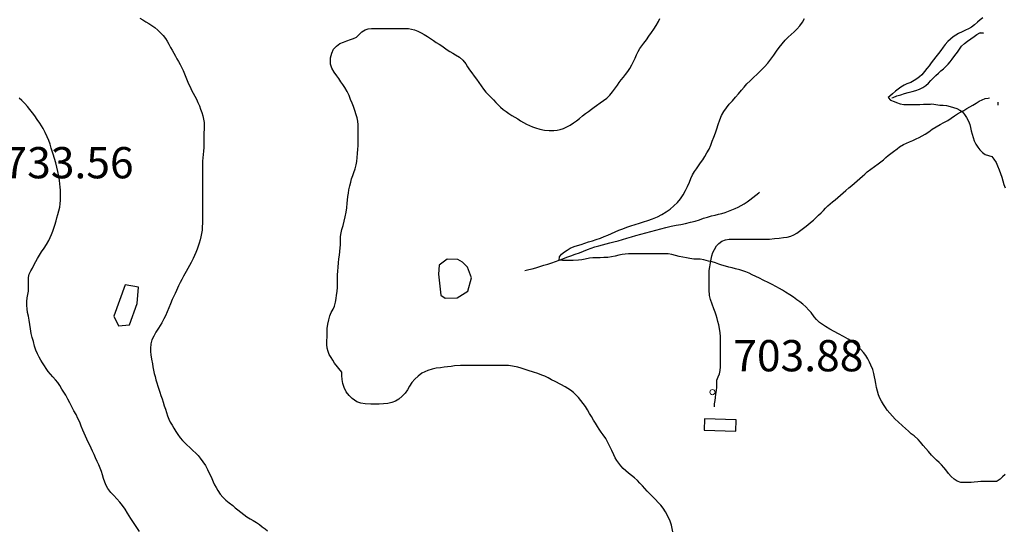
# Model space of a CAD drawing. Units: millimetres. Extents: x -12290 to 32641, y -10060 to -951.
# Drawn here: x -6740 to -6267, y -4411 to -4166 of the extents above; entities that cross this region are included whole.
import ezdxf

# ---------------------------------------------------------------- set-up
doc = ezdxf.new("R2010")
doc.units = ezdxf.units.MM
doc.linetypes.add('DGN_STYLE_2', pattern=[199.1473, 119.48838, -79.65892])
doc.linetypes.add('DGN_STYLE_7', pattern=[398.2946, 179.23257, -79.65892, 59.74419, -79.65892])
for name, color, linetype in [('NIVEL_1', 7, 'Continuous'), ('NIVEL_18', 7, 'Continuous'), ('NIVEL_2', 7, 'Continuous'), ('NIVEL_32', 7, 'Continuous'), ('NIVEL_5', 7, 'Continuous'), ('NIVEL_9', 7, 'Continuous')]:
    doc.layers.add(name, color=color, linetype=linetype)
doc.styles.add('STYLE-ENGINEERING', font='ENGINEERING.shx')

msp = doc.modelspace()

# ---------------------------------------------------------------- linework, layer by layer
at = {"layer": 'NIVEL_1', "color": 1, "linetype": 'Continuous', "flags": 128}
for points in [[(-6462.9324, -4279.8252), (-6464.4524, -4279.9052), (-6466.0524, -4280.0852), (-6468.1524, -4280.4452), (-6469.7724, -4280.7452), (-6471.3724, -4281.0252), (-6473.9724, -4281.1052), (-6475.3724, -4281.1052), (-6477.3924, -4281.1052), (-6479.0924, -4281.1052), (-6480.7124, -4280.9252), (-6480.5524, -4279.3252), (-6479.5724, -4278.0652), (-6478.1324, -4277.0452), (-6476.8324, -4276.1652), (-6475.3524, -4275.2852), (-6473.4524, -4274.4652), (-6471.8924, -4273.9452), (-6470.1524, -4273.4252), (-6468.3724, -4272.8652), (-6466.5524, -4272.2452), (-6464.7124, -4271.6252), (-6462.8124, -4271.0052), (-6460.8724, -4270.3452), (-6459.0524, -4269.6652), (-6457.2924, -4268.9652), (-6455.5724, -4268.2052), (-6453.8324, -4267.4252), (-6452.0324, -4266.6452), (-6450.1524, -4265.8852), (-6448.2124, -4265.1452), (-6446.1724, -4264.4852), (-6444.0924, -4263.8452), (-6442.0924, -4263.2052), (-6440.1724, -4262.5652), (-6438.0924, -4261.8652), (-6435.7924, -4261.0852), (-6433.5124, -4260.1652), (-6431.3724, -4259.0852), (-6429.3324, -4257.8452), (-6427.3724, -4256.5052), (-6425.5524, -4254.9652), (-6423.8924, -4253.2852), (-6422.4324, -4251.4852), (-6421.1524, -4249.5852), (-6419.9724, -4247.6052), (-6418.9524, -4245.5652), (-6418.1324, -4243.6052), (-6417.4124, -4241.7652), (-6416.6124, -4240.0452), (-6415.6724, -4238.5052), (-6414.6724, -4237.0852), (-6413.6924, -4235.6852), (-6412.7324, -4234.2452), (-6411.7124, -4232.7852), (-6410.6924, -4231.1852), (-6409.6724, -4229.4652), (-6408.6724, -4227.6452), (-6407.8324, -4225.7852), (-6407.1124, -4223.9052), (-6406.3324, -4221.9452), (-6405.5724, -4219.9452), (-6404.9324, -4217.9052), (-6404.2924, -4215.8052), (-6403.5524, -4213.6652), (-6402.6524, -4211.6052), (-6401.5924, -4209.6652), (-6400.3324, -4207.8652), (-6398.9524, -4206.1652), (-6397.4924, -4204.5052), (-6395.9924, -4202.8252), (-6394.4924, -4201.1052), (-6393.0724, -4199.4652), (-6391.7724, -4197.9252), (-6390.4724, -4196.4052), (-6388.9524, -4194.8852), (-6387.2524, -4193.2852), (-6385.5124, -4191.6452), (-6383.7724, -4189.9852), (-6382.0724, -4188.2652), (-6380.4924, -4186.4252), (-6379.0124, -4184.4852), (-6377.6124, -4182.5652), (-6376.3324, -4180.6852), (-6375.0524, -4178.8452), (-6373.6124, -4177.0852), (-6372.1724, -4175.4652), (-6370.7324, -4174.0252), (-6369.2724, -4172.7252), (-6367.8524, -4171.4652), (-6366.4524, -4170.1052), (-6365.0924, -4168.5452), (-6363.8724, -4166.7852), (-6362.8124, -4164.9252)], [(-6307.0924, -4368.3452), (-6308.1924, -4367.0652), (-6310.1924, -4365.3652), (-6311.5724, -4364.2652), (-6312.9524, -4363.0252), (-6314.3124, -4361.7052), (-6315.7124, -4360.4252), (-6317.8524, -4358.5452), (-6319.2524, -4357.2252), (-6320.5924, -4355.8652), (-6321.8524, -4354.4452), (-6323.0524, -4353.0052), (-6323.9924, -4351.7052), (-6324.9324, -4350.2652), (-6325.8324, -4348.7252), (-6326.5924, -4347.2452), (-6327.2524, -4345.5652), (-6327.7724, -4343.8052), (-6328.2124, -4342.0452), (-6328.6124, -4340.2452), (-6328.9724, -4338.4652), (-6329.2324, -4336.9252), (-6329.5124, -4335.4052), (-6330.0524, -4333.4252), (-6330.9124, -4331.4052), (-6331.6524, -4329.9052), (-6332.4924, -4328.3652), (-6333.4524, -4326.7852), (-6334.5524, -4325.2852), (-6335.8124, -4323.8052), (-6337.2524, -4322.2852), (-6339.8324, -4320.1652), (-6341.8524, -4318.8652), (-6344.0724, -4317.6252), (-6346.4324, -4316.3852), (-6348.5724, -4315.2252), (-6350.6724, -4314.0652), (-6352.8124, -4312.8252), (-6355.6124, -4310.8452), (-6357.0324, -4309.5052), (-6358.1524, -4308.1252), (-6359.7124, -4306.1452), (-6360.7324, -4304.9652), (-6362.1324, -4303.4052), (-6363.5724, -4302.1252), (-6365.0324, -4301.0252), (-6366.5524, -4299.9652), (-6368.1324, -4298.7852), (-6369.8924, -4297.5652), (-6371.9924, -4296.3052), (-6373.4524, -4295.4252), (-6374.9124, -4294.5652), (-6376.5724, -4293.6252), (-6378.3324, -4292.7252), (-6380.0124, -4291.8652), (-6382.6124, -4290.5652), (-6384.3724, -4289.6852), (-6386.1324, -4288.8052), (-6387.9124, -4287.9452), (-6389.4524, -4287.2652), (-6390.9724, -4286.5852), (-6392.4324, -4286.0452), (-6393.8724, -4285.6052), (-6396.0524, -4285.0852), (-6397.5524, -4284.7252), (-6399.1124, -4284.3252), (-6400.7324, -4283.8652), (-6402.5124, -4283.3252), (-6404.0124, -4282.8452), (-6405.5724, -4282.3052), (-6407.2324, -4281.8452), (-6408.9524, -4281.4452), (-6411.2524, -4280.8852), (-6412.9124, -4280.5652), (-6414.4324, -4280.5452), (-6416.0124, -4280.5052), (-6417.8324, -4280.2052), (-6419.4324, -4279.9052), (-6421.1924, -4279.5652), (-6423.0124, -4279.2052), (-6424.7924, -4278.7852), (-6426.5724, -4278.3252), (-6428.3324, -4277.9852), (-6430.2924, -4277.8852), (-6432.4324, -4277.8852), (-6434.0124, -4277.8852), (-6435.7324, -4277.8852), (-6437.6324, -4277.8852), (-6440.8924, -4277.8852), (-6442.9924, -4277.8852), (-6444.7524, -4277.8852), (-6447.2924, -4277.9252), (-6448.9124, -4278.0452), (-6450.4324, -4278.2852), (-6451.9324, -4278.5852), (-6453.7524, -4279.0052), (-6455.4924, -4279.4052), (-6457.2524, -4279.6252), (-6459.1924, -4279.7652), (-6460.9124, -4279.8052), (-6462.9324, -4279.8252)], [(-6266.4324, -4383.7852), (-6267.7524, -4384.9052), (-6268.9124, -4386.0652), (-6270.3124, -4387.0852), (-6270.6524, -4387.1852), (-6272.2124, -4387.2252), (-6274.0124, -4387.2252), (-6276.2924, -4387.2252), (-6278.0724, -4387.2252), (-6279.6124, -4387.3052), (-6281.3124, -4387.5652), (-6282.8524, -4387.7452), (-6284.4724, -4387.7452), (-6285.9924, -4387.7452), (-6287.6724, -4387.6452), (-6289.5724, -4387.1052), (-6290.9924, -4386.1652), (-6292.3924, -4384.8252), (-6293.6324, -4383.3252), (-6294.9124, -4381.6452), (-6295.9124, -4380.4652), (-6297.0124, -4379.2852), (-6298.1924, -4378.1252), (-6299.3924, -4377.0252), (-6300.6124, -4375.8452), (-6301.8324, -4374.5452), (-6303.3324, -4372.8052), (-6304.5924, -4371.3252), (-6305.8324, -4369.8652), (-6307.0924, -4368.3452)]]:
    msp.add_lwpolyline(points, dxfattribs=at)
at = {"layer": 'NIVEL_18', "color": 162, "linetype": 'DGN_STYLE_2', "flags": 128}
for points in [[(-6316.6124, -4201.5852), (-6314.8124, -4200.9852), (-6312.9724, -4200.4652), (-6311.0924, -4199.9852), (-6309.2924, -4199.5052), (-6307.5724, -4198.9052), (-6306.0124, -4198.1452), (-6304.6124, -4197.1852), (-6303.3324, -4196.0652), (-6302.1324, -4194.7852), (-6300.9324, -4193.5452), (-6299.6924, -4192.3052), (-6298.5324, -4191.1852), (-6297.2924, -4190.1452), (-6296.0524, -4189.1052), (-6294.9324, -4188.0252), (-6293.8524, -4186.9052), (-6292.8524, -4185.7452), (-6291.9324, -4184.5452), (-6290.6124, -4182.7852), (-6289.3724, -4181.1852), (-6288.3324, -4179.7852), (-6287.4524, -4178.3052), (-6286.0524, -4176.9852), (-6284.5324, -4175.8652), (-6282.9324, -4174.7452), (-6281.3724, -4173.6252), (-6280.0124, -4172.7052), (-6278.6124, -4171.9052), (-6276.8024, -4172.0452), (-6276.8024, -4172.0452), (-6278.4524, -4171.9052)], [(-6497.0924, -4285.8652), (-6495.2924, -4285.5052), (-6493.6924, -4285.0652), (-6491.8924, -4284.5852), (-6489.9724, -4284.0252), (-6488.0524, -4283.4252), (-6486.1324, -4282.8652), (-6484.2524, -4282.3052), (-6482.4524, -4281.6652), (-6480.6924, -4281.0252), (-6478.9324, -4280.3452), (-6477.0524, -4279.5852), (-6475.0124, -4278.8652), (-6472.9324, -4278.1052), (-6470.9724, -4277.3852), (-6469.0124, -4276.6252), (-6467.1324, -4275.8652), (-6465.2524, -4275.1852), (-6463.4524, -4274.5852), (-6461.6524, -4274.0652), (-6459.8524, -4273.5452), (-6458.1324, -4273.0652), (-6456.3724, -4272.6652), (-6454.4524, -4272.1852), (-6452.3724, -4271.6252), (-6450.2124, -4271.0252), (-6448.0924, -4270.3852), (-6445.9724, -4269.7452), (-6443.7724, -4269.1452), (-6441.4124, -4268.5452), (-6439.0524, -4267.8652), (-6436.6524, -4267.2252), (-6434.2124, -4266.6252), (-6431.8124, -4265.9852), (-6429.4124, -4265.3452), (-6426.9324, -4264.7052), (-6424.5324, -4264.2252), (-6422.2124, -4263.7852), (-6419.9324, -4263.3052), (-6417.6124, -4262.7852), (-6415.4124, -4262.1852), (-6413.3324, -4261.5452), (-6411.3324, -4260.8652), (-6409.3724, -4260.2652), (-6407.5324, -4259.7452), (-6405.7724, -4259.3052), (-6404.0924, -4258.9452), (-6402.4924, -4258.5452), (-6400.8924, -4258.0652), (-6399.3324, -4257.5052), (-6397.7724, -4256.8652), (-6396.2124, -4256.2252), (-6394.6924, -4255.5052), (-6393.2124, -4254.7452), (-6391.8124, -4253.9452), (-6390.3324, -4252.9852), (-6389.0124, -4252.0252), (-6387.6524, -4250.9452), (-6386.2124, -4249.8252), (-6384.6924, -4248.5852), (-6383.2924, -4247.3452), (-6382.0124, -4245.9452), (-6380.8924, -4244.3852), (-6379.7724, -4242.6252), (-6378.6124, -4240.9852), (-6377.3724, -4239.3452), (-6376.1324, -4237.7852), (-6374.7324, -4236.1452), (-6373.1324, -4234.4252), (-6371.4524, -4232.8252), (-6369.6124, -4231.1852), (-6367.7324, -4229.5052), (-6365.8524, -4227.7852), (-6363.9324, -4226.1452), (-6362.0124, -4224.5852), (-6360.1724, -4223.0652), (-6358.4924, -4221.6252), (-6356.8524, -4220.3052), (-6355.2524, -4218.9852), (-6353.6124, -4217.7852), (-6351.9324, -4216.6252), (-6350.2524, -4215.5452), (-6348.5324, -4214.4252), (-6346.6924, -4213.3452), (-6344.8924, -4212.3852), (-6343.0924, -4211.5052), (-6341.3724, -4210.6652), (-6339.6124, -4209.9052), (-6337.9724, -4209.3052), (-6336.3324, -4208.7452), (-6334.7724, -4208.1852), (-6333.1324, -4207.6252), (-6331.4524, -4207.0652), (-6329.7324, -4206.4252), (-6327.9324, -4205.7452), (-6326.0124, -4205.0252), (-6324.0124, -4204.3052), (-6322.0124, -4203.5452), (-6320.2124, -4202.8652), (-6318.4524, -4202.1852), (-6316.6124, -4201.5852)]]:
    msp.add_lwpolyline(points, dxfattribs=at)
at = {"layer": 'NIVEL_18', "color": 162, "linetype": 'Continuous', "flags": 128}
for points in [[(-6529.6824, -4299.1252), (-6524.5624, -4295.9252), (-6522.8024, -4289.5252), (-6524.7224, -4284.4052), (-6527.1224, -4282.0052), (-6529.3624, -4280.7252), (-6534.4824, -4280.5652), (-6538.3224, -4283.4452), (-6538.6424, -4287.7652), (-6537.5224, -4297.8452), (-6535.4424, -4299.2852)], [(-6689.0424, -4292.8852), (-6694.4824, -4307.9252), (-6692.2424, -4312.5652), (-6686.9624, -4312.0852), (-6683.2824, -4301.8452), (-6682.6424, -4294.0052)]]:
    msp.add_lwpolyline(points, close=True, dxfattribs=at)
at = {"layer": 'NIVEL_2', "color": 5, "linetype": 'Continuous', "flags": 128}
for points in [[(-6682.0524, -4164.8252), (-6680.6524, -4165.7052), (-6679.2124, -4166.5652), (-6677.7924, -4167.4052), (-6676.3524, -4168.3052), (-6674.8924, -4169.3252), (-6673.4724, -4170.5252), (-6672.1124, -4171.8252), (-6670.8524, -4173.1852), (-6669.7724, -4174.5452), (-6668.8924, -4175.9452), (-6668.1324, -4177.3852), (-6667.3524, -4178.8452), (-6666.5124, -4180.2652), (-6665.6924, -4181.6852), (-6664.9724, -4183.0452), (-6664.2524, -4184.3652), (-6663.4924, -4185.6852), (-6662.7324, -4187.0052), (-6661.9924, -4188.4052), (-6661.2924, -4189.9252), (-6660.5924, -4191.5252), (-6659.9124, -4193.1452), (-6659.2724, -4194.7252), (-6658.6324, -4196.2852), (-6657.9324, -4197.8252), (-6657.2124, -4199.3252), (-6656.4724, -4200.8052), (-6655.6924, -4202.2652), (-6654.8924, -4203.7652), (-6654.1324, -4205.3052), (-6653.4524, -4206.8652), (-6652.8524, -4208.4652), (-6652.3124, -4210.1052), (-6651.8124, -4211.7252), (-6651.4124, -4213.3252), (-6651.1924, -4214.9252), (-6651.1924, -4216.5252), (-6651.2324, -4218.1652), (-6651.2724, -4219.8452), (-6651.2924, -4221.5652), (-6651.2924, -4223.3252), (-6651.2924, -4225.1052), (-6651.3724, -4226.8852), (-6651.4924, -4228.6052), (-6651.6724, -4230.3052), (-6651.8524, -4231.9252), (-6651.9924, -4233.5052), (-6652.0124, -4235.6452), (-6652.0124, -4237.4052), (-6652.0124, -4238.9252), (-6652.0124, -4240.5852), (-6652.0124, -4242.4052), (-6652.0124, -4244.1252), (-6652.0124, -4246.1052), (-6652.0124, -4248.3052), (-6652.0124, -4249.8852), (-6652.0324, -4251.5852), (-6652.0324, -4253.4852), (-6652.0324, -4255.5252), (-6652.0324, -4257.5452), (-6652.0324, -4259.4852), (-6652.0324, -4261.3452), (-6652.0324, -4263.2052), (-6652.0524, -4264.9652), (-6652.1724, -4266.6252), (-6652.3924, -4268.2052), (-6652.7124, -4269.7252), (-6653.1124, -4271.2252), (-6653.5524, -4272.7452), (-6654.0324, -4274.2452), (-6654.5724, -4275.7452), (-6655.1524, -4277.2252), (-6655.7324, -4278.7252), (-6656.4124, -4280.2452), (-6657.3724, -4282.0852), (-6658.1924, -4283.5452), (-6658.9724, -4284.9852), (-6659.7724, -4286.4452), (-6661.0324, -4288.6652), (-6661.8524, -4290.1852), (-6662.6524, -4291.7252), (-6663.4124, -4293.2852), (-6664.4524, -4295.5452), (-6665.1524, -4297.0452), (-6665.8324, -4298.5452), (-6666.4724, -4299.9252), (-6667.2924, -4301.9252), (-6668.0524, -4303.8852), (-6668.8724, -4305.8052), (-6669.7924, -4307.7252)], [(-6567.0924, -4169.7252), (-6565.2924, -4169.7252), (-6563.4324, -4169.7252), (-6561.6524, -4169.7252), (-6559.9124, -4169.7252), (-6558.3124, -4169.7252), (-6556.7924, -4169.7252), (-6554.5724, -4169.7252), (-6553.0724, -4169.8052), (-6551.5724, -4170.0652), (-6550.0724, -4170.4852), (-6548.5324, -4171.0852), (-6547.0124, -4171.8052), (-6545.4924, -4172.6652), (-6543.9524, -4173.6252), (-6542.4724, -4174.6052), (-6541.0924, -4175.5452), (-6539.6924, -4176.4452), (-6538.3724, -4177.2852), (-6537.0924, -4178.1652), (-6535.7524, -4179.0852), (-6534.4124, -4179.9652), (-6533.1124, -4180.8052), (-6531.7724, -4181.6052), (-6530.4524, -4182.4052), (-6528.5924, -4183.6252), (-6526.9524, -4185.0052), (-6525.5324, -4186.7652), (-6524.6324, -4188.1252), (-6523.6724, -4189.5852), (-6522.6524, -4191.0852), (-6521.5324, -4192.6052), (-6520.3724, -4194.1452), (-6519.2124, -4195.6852), (-6518.1124, -4197.3052), (-6516.9924, -4198.8852), (-6515.8324, -4200.2852), (-6514.5924, -4201.6052), (-6513.3324, -4202.8652), (-6512.1524, -4204.0852), (-6511.0524, -4205.2452), (-6509.9724, -4206.3852), (-6508.8124, -4207.5452), (-6507.5324, -4208.6452), (-6506.1924, -4209.6852), (-6504.8324, -4210.6452), (-6503.4124, -4211.5252), (-6501.9724, -4212.3852), (-6500.5524, -4213.2252), (-6499.1524, -4214.0452), (-6497.7324, -4214.8652), (-6496.3124, -4215.6452), (-6494.8924, -4216.3252), (-6493.4524, -4216.9252), (-6492.0324, -4217.4652), (-6489.9324, -4218.1852), (-6487.7324, -4218.6052), (-6485.5124, -4218.6852), (-6483.2324, -4218.6852), (-6481.6924, -4218.5452), (-6480.1124, -4218.2252), (-6478.5124, -4217.7252), (-6476.9324, -4217.0452), (-6475.3524, -4216.1452), (-6473.7924, -4215.1452), (-6472.3124, -4214.0852), (-6470.8524, -4212.9252), (-6469.4324, -4211.7452), (-6468.0124, -4210.6252), (-6466.6124, -4209.5652), (-6465.2124, -4208.5652), (-6463.8924, -4207.6052), (-6462.6724, -4206.7252), (-6460.9924, -4205.5252), (-6459.3924, -4204.4052), (-6457.8324, -4203.2252), (-6456.3524, -4201.8452), (-6454.9724, -4200.1852), (-6453.6124, -4198.3452), (-6452.7124, -4197.0452), (-6451.7924, -4195.6852), (-6450.8324, -4194.3652), (-6449.8124, -4193.0852), (-6448.7724, -4191.8252), (-6447.6924, -4190.4852), (-6446.6524, -4188.9652), (-6445.7724, -4187.2852), (-6444.9924, -4185.6052), (-6444.2324, -4183.9652), (-6443.4924, -4182.3852), (-6442.7324, -4180.8652), (-6441.8724, -4179.4252), (-6440.9524, -4178.1252), (-6440.0124, -4176.9052), (-6438.7324, -4175.1852), (-6437.5324, -4173.4252), (-6436.3724, -4171.7652), (-6435.1724, -4170.0852), (-6434.0324, -4168.3252), (-6433.0124, -4166.3852), (-6432.3924, -4164.9252)], [(-6277.1324, -4164.7452), (-6278.4124, -4165.6252), (-6279.8124, -4166.6852), (-6281.1924, -4167.9852), (-6282.6124, -4169.1452), (-6284.0524, -4169.9652), (-6285.4924, -4170.6252), (-6287.1724, -4171.3252), (-6288.8324, -4172.1452), (-6290.1524, -4172.9252), (-6291.5124, -4173.8652), (-6292.7924, -4174.9052), (-6293.9524, -4175.9652), (-6295.3124, -4177.4452), (-6296.1724, -4178.7052), (-6297.3124, -4180.3252), (-6298.5324, -4181.8452), (-6299.6924, -4183.3652), (-6300.9124, -4184.8052), (-6302.0124, -4186.2052), (-6303.0124, -4187.6452), (-6304.1124, -4189.0652), (-6305.2524, -4190.5052), (-6306.5124, -4191.9652), (-6307.6124, -4193.0252), (-6308.8524, -4193.9452), (-6310.1524, -4194.7652), (-6311.8324, -4195.6452), (-6313.6324, -4196.4052), (-6315.0324, -4196.9852), (-6316.5924, -4197.8852), (-6317.9124, -4198.9252), (-6319.1324, -4199.9252), (-6320.5124, -4201.1252), (-6321.8524, -4202.2052), (-6322.7124, -4202.9052), (-6321.5324, -4204.1652), (-6319.7724, -4204.8852), (-6318.6924, -4205.3452), (-6316.9524, -4205.9452), (-6315.1724, -4206.2052), (-6313.2724, -4206.2052), (-6311.2524, -4206.2052), (-6309.2924, -4206.2052), (-6307.4724, -4206.2052), (-6305.7524, -4206.1852), (-6304.1524, -4206.1852), (-6302.3324, -4206.1452), (-6301.6324, -4206.0252)], [(-6585.0724, -4334.7652), (-6588.5124, -4330.4652), (-6589.2924, -4328.9852), (-6590.1724, -4327.7652), (-6591.0724, -4326.2652), (-6591.6724, -4324.8852), (-6592.0924, -4323.2652), (-6592.2124, -4321.4652), (-6592.2124, -4319.5852), (-6592.1524, -4317.9052), (-6592.1124, -4315.9252), (-6592.0124, -4313.8052), (-6591.7324, -4311.7052), (-6591.3124, -4309.5852), (-6590.7924, -4307.6652), (-6590.1324, -4306.0652), (-6589.2524, -4304.5652), (-6588.5324, -4303.0652), (-6588.0924, -4301.2052), (-6587.8124, -4299.3852), (-6587.5724, -4297.8052), (-6587.3324, -4295.9852), (-6587.1324, -4293.9652), (-6587.1124, -4291.8852), (-6587.0924, -4289.6452), (-6587.0724, -4287.9652), (-6586.9924, -4286.1852), (-6586.8524, -4284.2852), (-6586.6524, -4282.3052), (-6586.4124, -4280.3852), (-6586.1724, -4278.5852), (-6585.9524, -4276.8252), (-6585.8124, -4275.1252), (-6585.7124, -4273.6052), (-6585.6924, -4271.5052), (-6585.6524, -4269.6252), (-6585.4324, -4267.9252), (-6585.0124, -4266.2252), (-6584.4724, -4264.3052), (-6583.8924, -4262.2652), (-6583.3924, -4260.1252), (-6582.9924, -4258.0052), (-6582.6724, -4255.9252), (-6582.4124, -4253.6852), (-6582.2724, -4252.1252), (-6582.0924, -4250.4852), (-6581.8724, -4248.8252), (-6581.6324, -4247.2852), (-6581.2124, -4245.2252), (-6580.7724, -4243.4652), (-6580.3324, -4241.9852), (-6579.7924, -4240.3652), (-6579.2524, -4238.8852), (-6578.6924, -4237.1652), (-6578.1924, -4235.2452), (-6577.9124, -4233.6252), (-6577.6924, -4231.7652), (-6577.4924, -4229.7652), (-6577.3324, -4227.6652), (-6577.2524, -4226.1652), (-6577.1924, -4224.5852), (-6577.1524, -4222.9652), (-6577.1524, -4221.3252), (-6577.1524, -4219.5852), (-6577.1524, -4217.7852), (-6577.1924, -4216.0052), (-6577.3524, -4214.3252), (-6577.6924, -4212.7052), (-6578.1324, -4211.1652), (-6578.8124, -4209.1252), (-6579.5124, -4207.3052), (-6580.1524, -4205.6052), (-6580.8324, -4203.8452), (-6581.5924, -4201.9852), (-6582.4724, -4200.0252), (-6583.6124, -4198.0852), (-6584.5324, -4196.7452), (-6585.4724, -4195.3852), (-6586.5324, -4193.8652), (-6587.4724, -4192.5652), (-6588.7724, -4190.8252), (-6589.7724, -4188.9052), (-6590.4124, -4186.8652), (-6590.5324, -4185.3452), (-6590.4524, -4183.8052), (-6589.9124, -4181.6652), (-6588.9724, -4179.7852), (-6587.5924, -4178.2252), (-6586.0124, -4177.0652), (-6584.3124, -4176.3052), (-6582.5724, -4175.6852), (-6580.9524, -4175.1052), (-6579.5124, -4174.5852), (-6577.9324, -4173.8852), (-6576.7724, -4172.7052), (-6575.5124, -4171.4452), (-6573.8124, -4170.5052), (-6572.3524, -4169.9852), (-6570.7524, -4169.7452), (-6568.6924, -4169.7252), (-6567.0924, -4169.7252)], [(-6735.4724, -4292.3652), (-6735.4724, -4290.8452), (-6735.4724, -4289.3052), (-6735.2724, -4287.7652), (-6734.4324, -4286.1652), (-6733.6724, -4284.7452), (-6732.7724, -4283.1052), (-6732.0524, -4281.6852), (-6731.2524, -4280.1652), (-6730.3124, -4278.5652), (-6729.2324, -4276.9652), (-6728.0524, -4275.2852), (-6726.8724, -4273.5052), (-6725.7724, -4271.5852), (-6725.0724, -4270.1452), (-6724.4324, -4268.6252), (-6723.8724, -4267.1252), (-6723.3924, -4265.6252), (-6722.9524, -4264.1852), (-6722.2924, -4262.0652), (-6721.8524, -4260.5852), (-6721.4124, -4258.9852), (-6720.9524, -4257.2652), (-6720.5524, -4255.5252), (-6720.2524, -4253.8652), (-6720.1524, -4252.2452), (-6720.1524, -4250.6252), (-6720.1524, -4249.0052), (-6720.2124, -4247.4452), (-6720.3324, -4245.8652), (-6720.4924, -4244.2652), (-6720.6724, -4242.7652), (-6721.0124, -4240.5852), (-6721.4324, -4238.4852), (-6721.9124, -4236.4252), (-6722.4524, -4234.3252), (-6723.0524, -4232.2252), (-6723.6724, -4230.1652), (-6724.1324, -4228.6652), (-6724.6124, -4227.1852), (-6725.1924, -4225.3852), (-6725.8324, -4223.5852), (-6726.4924, -4221.8652), (-6727.4724, -4219.7452), (-6728.4924, -4217.7852), (-6729.2724, -4216.4852), (-6730.0924, -4215.2052), (-6731.2924, -4213.4052), (-6732.4524, -4211.7852), (-6733.5924, -4210.2452), (-6734.8124, -4208.6852), (-6735.9724, -4207.2252), (-6737.3124, -4205.7252), (-6738.6724, -4204.4052), (-6740.0524, -4203.1652)], [(-6301.6324, -4206.0252), (-6297.8324, -4206.6052), (-6296.1924, -4206.6052), (-6294.6324, -4206.7852), (-6292.9524, -4207.2052), (-6291.2524, -4207.6852), (-6289.7124, -4208.2652), (-6288.2724, -4208.9452), (-6286.9524, -4209.8652), (-6285.9124, -4211.0852), (-6284.9724, -4212.5652), (-6284.0724, -4214.2052), (-6283.4524, -4215.8852), (-6283.0724, -4217.3652), (-6282.7124, -4218.8852), (-6282.2924, -4220.4852), (-6281.7924, -4222.1852), (-6281.2924, -4223.6852), (-6280.5724, -4225.2452), (-6279.6324, -4226.6852), (-6278.6124, -4228.0052), (-6277.3724, -4229.2452), (-6276.0124, -4230.2452), (-6274.4124, -4230.6852), (-6272.8324, -4231.2452), (-6271.8524, -4232.5052), (-6270.8524, -4234.0852), (-6270.1124, -4235.6452), (-6269.3924, -4237.5652), (-6268.6924, -4239.4252), (-6268.1124, -4241.2052), (-6267.6324, -4242.9252), (-6267.0524, -4244.6452), (-6266.4924, -4246.3252)], [(-6269.9924, -4205.1252), (-6269.9924, -4206.6652)], [(-6682.2324, -4411.2652), (-6683.2524, -4409.7852), (-6684.2124, -4408.3252), (-6685.1724, -4406.9252), (-6686.4124, -4404.9852), (-6687.2124, -4403.6852), (-6687.9924, -4402.3652), (-6689.0924, -4400.5252), (-6690.3124, -4398.7852), (-6691.6324, -4397.1452), (-6693.1124, -4395.5052), (-6694.5924, -4394.0052), (-6696.0124, -4392.4252), (-6697.3524, -4390.5852), (-6698.1724, -4389.1452), (-6698.8724, -4387.5252), (-6699.4324, -4385.8452), (-6699.9324, -4384.0652), (-6700.4724, -4382.3652), (-6701.0724, -4380.8252), (-6701.7724, -4379.2652), (-6702.5324, -4377.6052), (-6703.3124, -4375.9252), (-6704.0524, -4374.3052), (-6704.7324, -4372.6852), (-6705.3524, -4371.1652), (-6706.0524, -4369.7252), (-6706.7924, -4368.2852), (-6707.4924, -4366.8652), (-6708.1924, -4365.4252), (-6708.8324, -4363.9652), (-6709.4124, -4362.5652), (-6710.1924, -4360.6252), (-6710.9324, -4358.7852), (-6711.7724, -4356.9652), (-6712.7124, -4355.1252), (-6713.7724, -4353.2452), (-6714.7524, -4351.3852), (-6715.7124, -4349.5252), (-6716.6724, -4347.6452), (-6717.6524, -4345.8452), (-6718.6324, -4344.2652), (-6719.4924, -4342.8652), (-6720.4924, -4341.1852), (-6721.4524, -4339.7452), (-6722.5924, -4338.3652), (-6723.8724, -4336.9652), (-6724.9524, -4335.7452), (-6726.0524, -4334.3652), (-6727.0324, -4333.0052), (-6727.9124, -4331.6252), (-6728.7724, -4330.2852), (-6729.6124, -4328.9652), (-6730.4524, -4327.5452), (-6731.2724, -4325.9852), (-6732.0124, -4324.1852), (-6732.6324, -4322.2052), (-6733.1924, -4320.0852), (-6733.7724, -4318.0652), (-6734.2924, -4316.1052), (-6734.6124, -4313.9652), (-6734.8524, -4311.8852), (-6735.1924, -4309.8052), (-6735.5724, -4307.8452), (-6735.9724, -4306.0852), (-6736.2124, -4304.3452), (-6736.2724, -4302.7852), (-6736.2524, -4300.8852), (-6736.0924, -4299.1052), (-6735.8124, -4297.4452), (-6735.5724, -4295.8052), (-6735.4724, -4294.0452), (-6735.4724, -4292.3652)], [(-6669.7924, -4307.7252), (-6670.4724, -4309.0652), (-6671.4924, -4310.9852), (-6672.2924, -4312.2852), (-6673.1324, -4313.6052), (-6674.3324, -4315.4852), (-6675.3924, -4317.4252), (-6676.2124, -4319.2852), (-6676.7924, -4321.1852), (-6676.9124, -4323.3252), (-6676.8724, -4324.8652), (-6676.7324, -4326.3652), (-6676.4324, -4328.5252), (-6676.0324, -4330.7252), (-6675.7324, -4332.2452), (-6675.4324, -4333.8052), (-6675.1124, -4335.3452), (-6674.7524, -4336.8852), (-6674.3324, -4338.4052), (-6673.8724, -4339.9052), (-6673.4124, -4341.3852), (-6672.9324, -4342.8652), (-6672.4324, -4344.3252), (-6671.8924, -4345.8852), (-6671.3724, -4347.5052), (-6670.8524, -4349.1852), (-6670.2924, -4350.8452), (-6669.7324, -4352.5052), (-6669.2324, -4354.1252), (-6668.7324, -4355.7052), (-6668.1324, -4357.2852), (-6667.4124, -4358.7852), (-6666.5724, -4360.2252), (-6665.6724, -4361.6852), (-6664.7524, -4363.2052), (-6663.7524, -4364.7052), (-6662.6924, -4366.1852), (-6661.5324, -4367.6052), (-6659.5124, -4369.6052), (-6658.0324, -4370.9252), (-6656.5524, -4372.2652), (-6655.1724, -4373.5852), (-6654.0924, -4374.7652), (-6653.1124, -4375.9452), (-6651.7724, -4377.7452), (-6650.5924, -4379.5452), (-6649.5324, -4381.5052), (-6648.8724, -4382.8852), (-6648.1924, -4384.3252), (-6647.5524, -4385.8252), (-6646.8724, -4387.3252), (-6646.1724, -4388.7652), (-6645.3924, -4390.1652), (-6644.6324, -4391.4652), (-6643.4724, -4393.2252), (-6642.1324, -4394.7852), (-6640.6924, -4396.2052), (-6639.1524, -4397.4852), (-6637.4124, -4398.7852), (-6636.1924, -4399.7852), (-6634.9324, -4400.8652), (-6633.5724, -4401.9852), (-6632.1124, -4403.0852), (-6630.6324, -4404.1052), (-6629.1124, -4405.0652), (-6627.5924, -4405.9852), (-6626.0924, -4406.9052), (-6624.6324, -4407.9052), (-6623.2324, -4408.9452), (-6621.9324, -4409.9652), (-6620.7524, -4410.9652)], [(-6497.5124, -4333.3052), (-6498.9724, -4332.8452), (-6500.5524, -4332.3852), (-6503.1524, -4331.8252), (-6504.9524, -4331.6052), (-6506.7524, -4331.5252), (-6508.5324, -4331.5252), (-6511.1924, -4331.5252), (-6512.9324, -4331.5252), (-6514.5724, -4331.5252), (-6516.2724, -4331.5252), (-6518.5124, -4331.5252), (-6520.6724, -4331.5252), (-6522.5724, -4331.5252), (-6524.2724, -4331.5252), (-6526.1124, -4331.5252), (-6528.1124, -4331.5452), (-6530.9524, -4331.7652), (-6532.5524, -4331.9452), (-6534.2724, -4332.1452), (-6535.9724, -4332.3652), (-6537.6524, -4332.5852), (-6539.7524, -4332.8652), (-6541.5924, -4333.2452), (-6543.7724, -4333.9252), (-6545.1924, -4334.5052), (-6546.5524, -4335.2652), (-6548.3724, -4336.5852), (-6550.0324, -4338.0652), (-6551.4724, -4339.7452), (-6552.5324, -4341.4252), (-6553.5324, -4343.1652), (-6554.6524, -4344.8052), (-6556.0724, -4346.2852), (-6557.6324, -4347.6652), (-6559.2124, -4348.6652), (-6560.9724, -4349.3652), (-6562.8924, -4349.7852), (-6564.9724, -4349.9652), (-6567.0724, -4350.0452), (-6569.0724, -4350.0452), (-6571.0724, -4350.0452), (-6573.7924, -4349.9252), (-6575.8524, -4349.6052), (-6577.8124, -4348.9452), (-6580.0524, -4347.3852), (-6581.5124, -4345.8652), (-6582.8924, -4344.1452), (-6583.9924, -4342.1452), (-6584.5924, -4340.2252), (-6584.9324, -4338.2052), (-6585.0724, -4336.2852), (-6585.0724, -4334.7652)], [(-6426.0124, -4411.3252), (-6426.3124, -4409.7852), (-6426.7124, -4408.2452), (-6427.3924, -4406.1852), (-6428.2524, -4404.2252), (-6429.6724, -4401.7252), (-6430.7524, -4400.0252), (-6431.8724, -4398.5452), (-6433.0924, -4397.2452), (-6434.3724, -4395.9052), (-6435.7924, -4394.4452), (-6436.8724, -4393.3852), (-6438.3724, -4391.8052), (-6439.4724, -4390.5852), (-6440.6324, -4389.3252), (-6441.8524, -4388.0252), (-6443.1124, -4386.7652), (-6444.5124, -4385.4652), (-6445.8924, -4384.3252), (-6447.3524, -4383.1852), (-6448.6524, -4382.1252), (-6449.8524, -4380.9852), (-6450.9924, -4379.6852), (-6451.9724, -4378.4452), (-6452.9124, -4377.1252), (-6453.7324, -4375.7852), (-6454.4524, -4374.4452), (-6455.4124, -4372.4052), (-6456.2724, -4370.3852), (-6457.2324, -4368.4252), (-6458.2924, -4366.6052), (-6459.5524, -4364.7652), (-6460.4524, -4363.5252), (-6461.4324, -4362.1052), (-6462.2924, -4360.7652), (-6463.2124, -4359.2852), (-6464.1324, -4357.7452), (-6465.1124, -4356.0852), (-6466.0524, -4354.5052), (-6467.0124, -4352.8852), (-6468.0124, -4351.2852), (-6469.1124, -4349.7452), (-6470.2524, -4348.2652), (-6471.3724, -4346.9652), (-6472.6124, -4345.6252), (-6473.8324, -4344.4452), (-6475.2724, -4343.3252), (-6477.8524, -4341.7452), (-6479.8724, -4340.7252), (-6482.5924, -4339.2652), (-6484.2924, -4338.3452), (-6485.8924, -4337.4852), (-6487.4924, -4336.7252), (-6488.9124, -4336.1452), (-6490.8524, -4335.4252), (-6492.9124, -4334.7852), (-6495.5124, -4333.9452), (-6497.5124, -4333.3052)]]:
    msp.add_lwpolyline(points, dxfattribs=at)
at = {"layer": 'NIVEL_32', "color": 7, "linetype": 'Continuous', "lineweight": 13}
msp.add_circle((-6407.0324, -4344.3252), 1.25, dxfattribs=at)
at = {"layer": 'NIVEL_5', "color": 7, "flags": 128}
for points in [[(-6321.3324, -4229.7452), (-6320.1324, -4228.8252), (-6318.3724, -4227.5052), (-6317.1324, -4226.6252), (-6315.2124, -4225.4652), (-6313.8524, -4224.7852), (-6312.3724, -4224.1452), (-6310.7724, -4223.5052), (-6309.2124, -4222.8252), (-6307.6924, -4222.1452), (-6306.2524, -4221.3852), (-6304.9324, -4220.5852), (-6303.1724, -4219.3452), (-6301.4524, -4218.1452), (-6299.5724, -4216.9852), (-6297.6924, -4215.9052), (-6295.8524, -4214.9052), (-6294.0524, -4213.9052), (-6292.4124, -4212.8652), (-6290.8124, -4211.7852), (-6289.3324, -4210.8252), (-6287.8924, -4209.9452), (-6286.3724, -4209.1052), (-6284.8924, -4208.2652), (-6283.4524, -4207.4252), (-6282.0124, -4206.5852), (-6280.3724, -4205.5852), (-6278.9324, -4204.7052), (-6277.5724, -4204.0652), (-6276.1324, -4203.3852), (-6274.5724, -4203.2252), (-6273.9224, -4203.0852)], [(-6406.0124, -4351.4252), (-6406.0124, -4349.9452), (-6405.7324, -4348.3852), (-6405.5724, -4346.8252), (-6405.4524, -4345.3052), (-6405.0524, -4343.5852), (-6404.9724, -4341.8652), (-6404.9724, -4340.2252), (-6404.9324, -4338.5052), (-6404.2924, -4336.9852), (-6403.7324, -4335.5052), (-6403.2924, -4333.9052), (-6403.1724, -4332.1452), (-6403.1724, -4330.4252), (-6403.1724, -4328.5452), (-6403.1724, -4326.7852), (-6403.1724, -4325.1052), (-6403.1724, -4323.3852), (-6403.1724, -4321.4652), (-6403.1724, -4319.4652), (-6403.1724, -4317.6252), (-6403.3324, -4315.8252), (-6403.6124, -4313.7852), (-6404.0124, -4311.9852), (-6404.4124, -4310.4252), (-6404.8124, -4308.9452), (-6405.2924, -4307.3452), (-6405.8124, -4305.8652), (-6406.3724, -4304.3452), (-6407.2524, -4302.1052), (-6408.0124, -4299.9052), (-6408.5324, -4297.8652), (-6408.6124, -4295.2252), (-6408.6124, -4293.0252), (-6408.6124, -4291.4652), (-6408.6124, -4289.3052), (-6408.6124, -4287.5052), (-6408.5724, -4285.9452), (-6408.2924, -4284.1852), (-6407.9724, -4282.2252), (-6407.6524, -4280.5052), (-6407.2924, -4278.8252), (-6406.8124, -4277.2652), (-6406.1324, -4275.7852), (-6405.0924, -4274.1052), (-6404.0524, -4272.9852), (-6402.5324, -4271.9052), (-6400.8524, -4271.2652), (-6399.0124, -4270.9052), (-6397.4124, -4270.9052), (-6395.4124, -4270.9052), (-6393.8524, -4270.9052), (-6393.0124, -4270.9052), (-6391.1324, -4270.9052), (-6389.0524, -4270.9052), (-6386.8524, -4270.9052), (-6384.4524, -4270.9052), (-6382.0124, -4270.9052), (-6379.6124, -4270.8252), (-6377.2924, -4270.6252), (-6375.0524, -4270.3852), (-6372.9724, -4270.1452), (-6371.0924, -4269.8652), (-6369.4124, -4269.3852), (-6367.8924, -4268.7852), (-6366.5324, -4268.0252), (-6365.2124, -4267.1052), (-6363.9324, -4266.1452), (-6362.6124, -4265.1052), (-6361.2524, -4263.9852), (-6359.8924, -4262.8652), (-6358.5724, -4261.7052), (-6357.2924, -4260.5452), (-6356.0524, -4259.4252), (-6354.8924, -4258.2652), (-6353.7724, -4257.1852), (-6352.6924, -4256.0652), (-6351.5724, -4254.9452), (-6350.4524, -4253.9052), (-6349.3324, -4252.9052), (-6348.1324, -4251.9452), (-6346.8924, -4250.9052), (-6345.6124, -4249.8252), (-6344.2924, -4248.6652), (-6342.9324, -4247.4652), (-6341.5324, -4246.3052), (-6340.1324, -4245.1452), (-6338.7724, -4243.9852), (-6337.4924, -4242.8252), (-6336.2524, -4241.7052), (-6335.0124, -4240.6652), (-6333.8124, -4239.6652), (-6332.6924, -4238.6652), (-6330.9724, -4237.3052), (-6329.2124, -4236.0652), (-6327.4524, -4234.7452), (-6326.2124, -4233.7852), (-6324.9324, -4232.7852), (-6323.7324, -4231.7452), (-6322.5724, -4230.7452), (-6321.3324, -4229.7452)]]:
    msp.add_lwpolyline(points, dxfattribs=at)
at = {"layer": 'NIVEL_9', "color": 1, "linetype": 'Continuous', "flags": 128}
msp.add_lwpolyline([(-6411.0924, -4362.6252), (-6395.8924, -4363.1052), (-6395.7224, -4357.6752), (-6410.9224, -4357.1952)], close=True, dxfattribs=at)

# ---------------------------------------------------------------- texts
at = {"layer": 'NIVEL_32', "color": 7, "linetype": 'DGN_STYLE_7', "lineweight": 13, "style": 'STYLE-ENGINEERING'}
for s, p in [('733.56', (-6747.5224, -4241.6952)), ('703.88', (-6397.0324, -4334.3252))]:
    msp.add_text(s, height=15, dxfattribs=at).set_placement(p)

doc.saveas('drawing.dxf')
